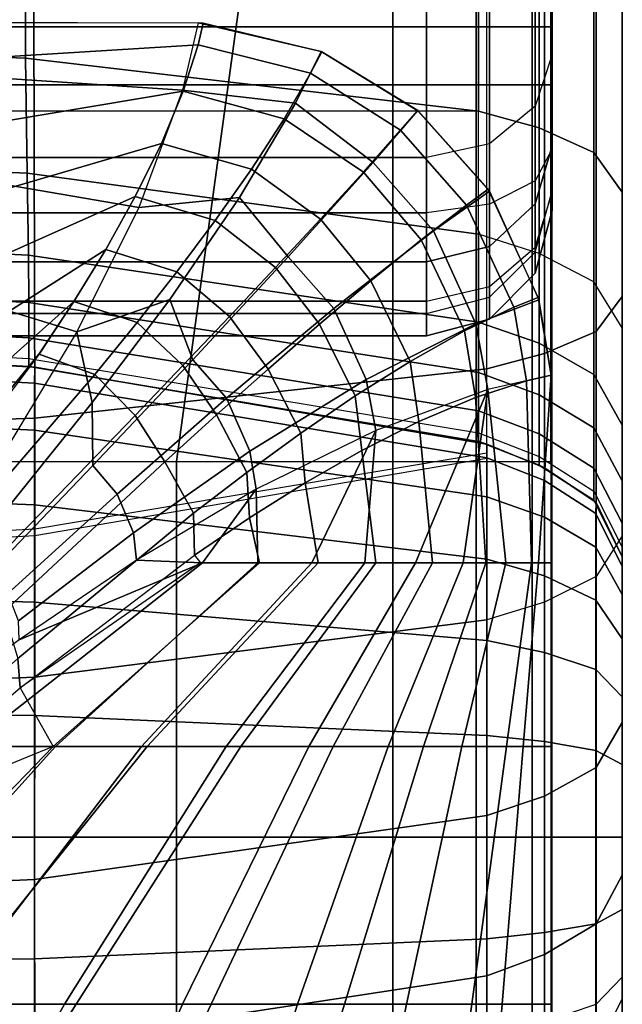
# Model space of a CAD drawing. Units: inches. Extents: x -82.3 to 0.2, y -46.6 to 0.
# Drawn here: x -1.1 to 0.1, y -11.1 to -9.1 of the extents above; entities that cross this region are included whole.
import ezdxf

# ---------------------------------------------------------------- set-up
doc = ezdxf.new("R2010")
doc.units = ezdxf.units.IN
doc.header["$MEASUREMENT"] = 0
for name, color, linetype in [('SEAT-BACK', 5, 'Continuous'), ('SEAT-BACKFABRIC', 5, 'Continuous'), ('SEAT-CUSHION', 5, 'Continuous'), ('SEAT-SEAT', 5, 'Continuous')]:
    doc.layers.add(name, color=color, linetype=linetype)

msp = doc.modelspace()

# ---------------------------------------------------------------- linework, layer by layer
at = {"layer": 'SEAT-BACK'}
for points in [[(-0.2497, -4.25, 13.75), (-0.2497, -9.25, 13.75), (-25.7497, -9.25, 13.75), (-25.7497, -4.25, 13.75)], [(-0.1247, -4.25, 13.7835), (-0.1247, -9.25, 13.7835), (-0.2497, -9.25, 13.75), (-0.2497, -4.25, 13.75)], [(-0.0332, -4.25, 13.875), (-0.0332, -9.25, 13.875), (-0.1247, -9.25, 13.7835), (-0.1247, -4.25, 13.7835)], [(0.0003, -4.25, 14), (0.0003, -9.25, 14), (-0.0332, -9.25, 13.875), (-0.0332, -4.25, 13.875)], [(0.0003, -9.5, 23.1154), (0.0003, -9.5, 14.25), (0.0003, -4.25, 14), (0.0003, -4.25, 27.25)], [(0.0003, -4.2662, 27.3915), (0.0003, -9.4609, 23.4831), (0.0003, -9.5, 23.1154), (0.0003, -4.25, 27.25)], [(0.0003, -4.25, 14), (0.0003, -9.3774, 14.0349), (0.0003, -9.25, 14), (0.0003, -4.25, 14)], [(0.0003, -4.25, 14), (0.0003, -9.4653, 14.1229), (0.0003, -9.3774, 14.0349), (0.0003, -4.25, 14)], [(0.0003, -4.25, 14), (0.0003, -9.5, 14.25), (0.0003, -9.4653, 14.1229), (0.0003, -4.25, 14)], [(0.0003, -9.4609, 23.4831), (0.0003, -4.2662, 27.3915), (0.0003, -4.319, 27.5354)], [(0.0003, -4.4281, 27.687), (0.0003, -9.4609, 23.4831), (0.0003, -4.319, 27.5354), (0.0003, -4.4281, 27.687)], [(0.0003, -4.5856, 27.8039), (0.0003, -9.4609, 23.4831), (0.0003, -4.4281, 27.687), (0.0003, -4.5856, 27.8039)], [(0.0003, -9.3711, 23.7747), (0.0003, -9.4609, 23.4831), (0.0003, -4.5856, 27.8039), (0.0003, -4.7872, 27.8688)], [(0.0003, -9.1893, 24.1108), (0.0003, -9.3711, 23.7747), (0.0003, -4.7872, 27.8688), (0.0003, -5.0107, 27.8601)], [(0.0003, -8.9273, 24.4102), (0.0003, -9.1893, 24.1108), (0.0003, -5.0107, 27.8601), (0.0003, -5.1582, 27.8071)], [(0.0003, -8.9273, 24.4102), (0.0003, -9.1893, 24.1108), (-0.0332, -9.2921, 24.1819), (-0.0332, -9.0114, 24.5026)], [(-0.0332, -9.0114, 24.5026), (-0.0332, -9.2921, 24.1819), (-0.1247, -9.3674, 24.2339), (-0.1247, -9.0729, 24.5703)], [(-0.1247, -9.0729, 24.5703), (-0.1247, -9.3674, 24.2339), (-0.2497, -9.3949, 24.253), (-0.2497, -9.0955, 24.5951)], [(-25.7497, -9.0955, 24.5951), (-25.7497, -9.3949, 24.253), (-0.2497, -9.3949, 24.253), (-0.2497, -9.0955, 24.5951)], [(0.0003, -9.3711, 23.7747), (0.0003, -9.1893, 24.1108), (-0.0332, -9.2921, 24.1819), (-0.0332, -9.4869, 23.8218)], [(-25.7497, -9.5048, 13.8198), (-25.7497, -9.25, 13.75), (-0.2497, -9.25, 13.75), (-0.2497, -9.5048, 13.8198)], [(-0.1247, -9.25, 13.7835), (-0.1247, -9.4877, 13.8486), (-0.2497, -9.5048, 13.8198), (-0.2497, -9.25, 13.75)], [(-0.0332, -9.25, 13.875), (-0.0332, -9.4411, 13.9274), (-0.1247, -9.4877, 13.8486), (-0.1247, -9.25, 13.7835)], [(0.0003, -9.25, 14), (0.0003, -9.3774, 14.0349), (-0.0332, -9.4411, 13.9274), (-0.0332, -9.25, 13.875)], [(-0.0332, -9.4869, 23.8218), (-0.0332, -9.2921, 24.1819), (-0.1247, -9.3674, 24.2339), (-0.1247, -9.5716, 23.8562)], [(-0.1247, -9.5716, 23.8562), (-0.1247, -9.3674, 24.2339), (-0.2497, -9.3949, 24.253), (-0.2497, -9.6026, 23.8688)], [(0.0003, -9.4609, 23.4831), (0.0003, -9.3711, 23.7747), (-0.0332, -9.4869, 23.8218), (-0.0332, -9.5831, 23.5094)], [(-0.0332, -9.4411, 13.9274), (-0.0332, -9.5729, 14.0594), (0.0003, -9.4653, 14.1229), (0.0003, -9.3774, 14.0349)], [(-25.7497, -9.3949, 24.253), (-25.7497, -9.6026, 23.8688), (-0.2497, -9.6026, 23.8688), (-0.2497, -9.3949, 24.253)], [(-0.1247, -9.4877, 13.8486), (-0.1247, -9.6517, 14.0128), (-0.0332, -9.5729, 14.0594), (-0.0332, -9.4411, 13.9274)], [(-0.0332, -9.625, 23.1154), (-0.0332, -9.5831, 23.5094), (0.0003, -9.4609, 23.4831), (0.0003, -9.5, 23.1154)], [(0.0003, -9.4653, 14.1229), (0.0003, -9.5, 14.25), (-0.0332, -9.625, 14.25), (-0.0332, -9.5729, 14.0594)], [(-0.2497, -9.5048, 13.8198), (-0.2497, -9.6806, 13.9958), (-0.1247, -9.6517, 14.0128), (-0.1247, -9.4877, 13.8486)], [(-0.0332, -9.5831, 23.5094), (-0.0332, -9.4869, 23.8218), (-0.1247, -9.5716, 23.8562), (-0.1247, -9.6726, 23.5286)], [(-25.7497, -9.6806, 13.9958), (-25.7497, -9.5048, 13.8198), (-0.2497, -9.5048, 13.8198), (-0.2497, -9.6806, 13.9958)], [(0.0003, -9.5, 14.25), (0.0003, -9.5, 23.1154), (-0.0332, -9.625, 23.1154), (-0.0332, -9.625, 14.25)], [(-0.1247, -9.6726, 23.5286), (-0.1247, -9.5716, 23.8562), (-0.2497, -9.6026, 23.8688), (-0.2497, -9.7053, 23.5357)], [(-0.0332, -9.5729, 14.0594), (-0.0332, -9.625, 14.25), (-0.1247, -9.7165, 14.25), (-0.1247, -9.6517, 14.0128)], [(-0.1247, -9.7165, 23.1154), (-0.1247, -9.6726, 23.5286), (-0.0332, -9.5831, 23.5094), (-0.0332, -9.625, 23.1154)], [(-25.7497, -9.6026, 23.8688), (-25.7497, -9.7053, 23.5357), (-0.2497, -9.7053, 23.5357), (-0.2497, -9.6026, 23.8688)], [(-0.0332, -9.625, 14.25), (-0.0332, -9.625, 23.1154), (-0.1247, -9.7165, 23.1154), (-0.1247, -9.7165, 14.25)], [(-0.1247, -9.6517, 14.0128), (-0.1247, -9.7165, 14.25), (-0.2497, -9.75, 14.25), (-0.2497, -9.6806, 13.9958)], [(-25.7497, -9.75, 14.25), (-25.7497, -9.6806, 13.9958), (-0.2497, -9.6806, 13.9958), (-0.2497, -9.75, 14.25)], [(-0.2497, -9.75, 23.1154), (-0.2497, -9.7053, 23.5357), (-0.1247, -9.6726, 23.5286), (-0.1247, -9.7165, 23.1154)], [(-25.7497, -9.7053, 23.5357), (-25.7497, -9.75, 23.1154), (-0.2497, -9.75, 23.1154), (-0.2497, -9.7053, 23.5357)], [(-0.1247, -9.7165, 14.25), (-0.1247, -9.7165, 23.1154), (-0.2497, -9.75, 23.1154), (-0.2497, -9.75, 14.25)], [(-25.7497, -9.75, 23.1154), (-25.7497, -9.75, 14.25), (-0.2497, -9.75, 14.25), (-0.2497, -9.75, 23.1154)]]:
    msp.add_3dface(points, dxfattribs=at)
at = {"layer": 'SEAT-BACKFABRIC'}
for points in [[(-1.0489, -9.197, 24.5821), (-1.0459, -5.8632, 27.8716), (-1.9523, -5.829, 27.8369), (-1.9538, -9.163, 24.5476)], [(-0.1463, -9.3022, 24.6887), (-0.1463, -5.9682, 27.978), (-1.0459, -5.8632, 27.8716), (-1.0489, -9.197, 24.5821)], [(-0.1463, -5.9682, 27.978), (-0.1463, -9.3022, 24.6887), (-25.6968, -9.3022, 24.6887), (-25.6968, -5.9682, 27.978)], [(-0.1463, -9.3022, 24.6887), (-0.1463, -5.9682, 27.978), (-0.0255, -6.0015, 28.0118), (-0.0255, -9.3355, 24.7225)], [(-0.0255, -9.3355, 24.7225), (-0.0255, -6.0015, 28.0118), (0.0834, -6.0506, 28.0614), (0.0834, -9.3846, 24.7722)], [(0.0834, -9.3846, 24.7722), (0.0834, -6.0506, 28.0614), (0.1401, -6.1296, 28.1416), (0.1401, -9.4636, 24.8524)], [(0.1401, -9.6716, 25.9114), (0.1401, -9.4636, 24.8524), (0.1401, -6.1296, 28.1416), (0.1401, -6.4112, 28.6384)], [(0.0878, -9.7412, 25.9947), (0.0878, -6.4809, 28.7217), (0.1401, -6.4112, 28.6384), (0.1401, -9.6716, 25.9114)], [(-0.0149, -9.7853, 26.0474), (-0.0149, -6.5249, 28.7743), (0.0878, -6.4809, 28.7217), (0.0878, -9.7412, 25.9947)], [(-0.1294, -9.8154, 26.0834), (-0.1294, -6.5551, 28.8104), (-0.0149, -6.5249, 28.7743), (-0.0149, -9.7853, 26.0474)], [(-0.1294, -9.8154, 26.0834), (-0.1294, -6.5551, 28.8104), (-1.0378, -6.6542, 28.9288), (-1.0302, -9.9141, 26.2014)], [(-1.0302, -9.9141, 26.2014), (-1.0378, -6.6542, 28.9288), (-1.9483, -6.6858, 28.9666), (-1.9445, -9.9461, 26.2396)], [(-1.0452, -9.4256, 24.3149), (-1.0489, -9.197, 24.5821), (-1.9538, -9.163, 24.5476), (-1.952, -9.386, 24.2866)], [(-0.1463, -9.5471, 24.4019), (-0.1463, -9.3022, 24.6887), (-1.0489, -9.197, 24.5821), (-1.0452, -9.4256, 24.3149)], [(-0.1463, -9.5471, 24.4019), (-0.1463, -9.3022, 24.6887), (-0.0255, -9.3355, 24.7225), (-0.0255, -9.5857, 24.4295)], [(-0.0255, -9.5857, 24.4295), (-0.0255, -9.3355, 24.7225), (0.0834, -9.3846, 24.7722), (0.0834, -9.6424, 24.4702)], [(-1.0428, -9.5892, 24.0453), (-1.0452, -9.4256, 24.3149), (-1.952, -9.386, 24.2866), (-1.9508, -9.5456, 24.0232)], [(0.0834, -9.6424, 24.4702), (0.0834, -9.3846, 24.7722), (0.1401, -9.4636, 24.8524), (0.1401, -9.734, 24.5357)], [(-0.1463, -9.7224, 24.1126), (-0.1463, -9.5471, 24.4019), (-1.0452, -9.4256, 24.3149), (-1.0428, -9.5892, 24.0453)], [(0.1401, -10.1478, 25.4503), (0.1401, -9.4636, 24.8524), (0.1401, -9.6716, 25.9114), (0.1401, -10.1478, 25.4503)], [(0.1401, -10.5197, 24.9735), (0.1401, -9.734, 24.5357), (0.1401, -9.4636, 24.8524), (0.1401, -10.1478, 25.4503)], [(-1.042, -9.6831, 23.83), (-1.0428, -9.5892, 24.0453), (-1.9508, -9.5456, 24.0232), (-1.9504, -9.6372, 23.813)], [(-0.0255, -9.7647, 24.134), (-0.0255, -9.5857, 24.4295), (-0.1463, -9.5471, 24.4019), (-0.1463, -9.7224, 24.1126)], [(0.0834, -9.827, 24.1655), (0.0834, -9.6424, 24.4702), (-0.0255, -9.5857, 24.4295), (-0.0255, -9.7647, 24.134)], [(-0.1463, -9.823, 23.8817), (-0.1463, -9.7224, 24.1126), (-1.0428, -9.5892, 24.0453), (-1.042, -9.6831, 23.83)], [(-1.042, -9.7541, 23.5962), (-1.042, -9.6831, 23.83), (-1.9504, -9.6372, 23.813), (-1.9504, -9.7065, 23.5848)], [(0.1401, -9.9275, 24.2163), (0.1401, -9.734, 24.5357), (0.0834, -9.6424, 24.4702), (0.0834, -9.827, 24.1655)], [(-0.1463, -9.8991, 23.631), (-0.1463, -9.823, 23.8817), (-1.042, -9.6831, 23.83), (-1.042, -9.7541, 23.5962)], [(0.0878, -10.2288, 25.5226), (0.0878, -9.7412, 25.9947), (0.1401, -9.6716, 25.9114), (0.1401, -10.1478, 25.4503)], [(-1.042, -9.7949, 23.3722), (-1.042, -9.7541, 23.5962), (-1.9504, -9.7065, 23.5848), (-1.9504, -9.7463, 23.3661)], [(-0.0255, -9.8675, 23.8981), (-0.0255, -9.7647, 24.134), (-0.1463, -9.7224, 24.1126), (-0.1463, -9.823, 23.8817)], [(-0.0149, -10.28, 25.5683), (-0.0149, -9.7853, 26.0474), (0.0878, -9.7412, 25.9947), (0.0878, -10.2288, 25.5226)], [(0.1401, -10.5197, 24.9735), (0.1401, -10.8236, 24.455), (0.1401, -9.9275, 24.2163), (0.1401, -9.734, 24.5357)], [(-1.9504, -9.762, 23.1153), (-1.9504, -9.7463, 23.3661), (-1.042, -9.7949, 23.3722), (-1.042, -9.811, 23.1153)], [(-1.042, -9.811, 23.1153), (-1.0302, -9.812, 22.4138), (-1.9445, -9.7622, 22.4138), (-1.9504, -9.762, 23.1153)], [(-1.0306, -9.8439, 16.5077), (-1.948, -9.7957, 16.4948), (-1.9445, -9.7622, 16.7501), (-1.0302, -9.812, 16.7501)], [(-1.0302, -9.812, 16.7501), (-1.0302, -9.812, 22.4138), (-1.9445, -9.7622, 22.4138), (-1.9445, -9.7622, 16.7501)], [(-0.1463, -9.9429, 23.3908), (-0.1463, -9.8991, 23.631), (-1.042, -9.7541, 23.5962), (-1.042, -9.7949, 23.3722)], [(0.0834, -9.933, 23.9224), (0.0834, -9.827, 24.1655), (-0.0255, -9.7647, 24.134), (-0.0255, -9.8675, 23.8981)], [(-1.0306, -9.9374, 16.282), (-1.948, -9.8942, 16.257), (-1.948, -9.7957, 16.4948), (-1.0306, -9.8439, 16.5077)], [(-1.042, -9.811, 23.1153), (-1.042, -9.7949, 23.3722), (-0.1463, -9.9429, 23.3908), (-0.1463, -9.9601, 23.1154)], [(-0.1294, -10.3151, 25.5996), (-0.1294, -9.8154, 26.0834), (-0.0149, -9.7853, 26.0474), (-0.0149, -10.28, 25.5683)], [(-0.1463, -9.9601, 23.1153), (-0.1294, -9.9658, 22.4136), (-1.0302, -9.812, 22.4138), (-1.042, -9.811, 23.1153)], [(-0.1295, -9.9925, 16.5476), (-1.0306, -9.8439, 16.5077), (-1.0302, -9.812, 16.7501), (-0.1295, -9.9658, 16.75)], [(-0.1294, -10.3151, 25.5996), (-0.1294, -9.8154, 26.0834), (-1.0302, -9.9141, 26.2014), (-1.0303, -10.4298, 25.702)], [(-0.1295, -9.9658, 16.75), (-0.1294, -9.9658, 22.4136), (-1.0302, -9.812, 22.4138), (-1.0302, -9.812, 16.7501)], [(-0.0255, -9.9453, 23.6421), (-0.0255, -9.8675, 23.8981), (-0.1463, -9.823, 23.8817), (-0.1463, -9.8991, 23.631)], [(-0.1295, -10.0706, 16.3589), (-1.0306, -9.9374, 16.282), (-1.0306, -9.8439, 16.5077), (-0.1295, -9.9925, 16.5476)], [(0.1401, -10.0386, 23.9614), (0.1401, -9.9275, 24.2163), (0.0834, -9.827, 24.1655), (0.0834, -9.933, 23.9224)], [(0.0834, -10.0132, 23.6584), (0.0834, -9.933, 23.9224), (-0.0255, -9.8675, 23.8981), (-0.0255, -9.9453, 23.6421)], [(-1.0306, -10.0861, 16.0881), (-1.948, -10.0509, 16.0528), (-1.948, -9.8942, 16.257), (-1.0306, -9.9374, 16.282)], [(-0.0255, -9.99, 23.3967), (-0.0255, -9.9453, 23.6421), (-0.1463, -9.8991, 23.631), (-0.1463, -9.9429, 23.3908)], [(-1.0303, -10.4298, 25.702), (-1.0302, -9.9141, 26.2014), (-1.9445, -9.9461, 26.2396), (-1.9445, -10.467, 25.7352)], [(-0.1295, -10.1949, 16.1969), (-1.0306, -10.0861, 16.0881), (-1.0306, -9.9374, 16.282), (-0.1295, -10.0706, 16.3589)], [(0.1401, -10.1227, 23.6846), (0.1401, -10.0386, 23.9614), (0.0834, -9.933, 23.9224), (0.0834, -10.0132, 23.6584)], [(0.1401, -10.8236, 24.455), (0.1401, -10.0386, 23.9614), (0.1401, -9.9275, 24.2163), (0.1401, -10.8236, 24.455)], [(-0.1463, -9.9601, 23.1153), (-0.1463, -9.9429, 23.3908), (-0.0255, -9.99, 23.3967), (-0.0256, -10.0076, 23.1153)], [(-0.0256, -10.0076, 23.1153), (-0.0148, -10.0128, 22.4138), (-0.1294, -9.9658, 22.4136), (-0.1463, -9.9601, 23.1153)], [(0.0834, -10.0592, 23.4054), (0.0834, -10.0132, 23.6584), (-0.0255, -9.9453, 23.6421), (-0.0255, -9.99, 23.3967)], [(-0.1295, -9.9658, 16.75), (-0.1294, -9.9658, 22.4138), (-0.0148, -10.0128, 22.4138), (-0.0148, -10.0128, 16.7501)], [(-0.0151, -10.0377, 16.5597), (-0.1295, -9.9925, 16.5476), (-0.1295, -9.9658, 16.75), (-0.0148, -10.0128, 16.7501)], [(-0.1294, -9.9934, 22.4136), (-0.1294, -9.9837, 23.2736), (-1.0302, -10.1349, 23.3015), (-1.0302, -10.1472, 22.4138)], [(-0.0151, -10.1112, 16.3823), (-0.1295, -10.0706, 16.3589), (-0.1295, -9.9925, 16.5476), (-0.0151, -10.0377, 16.5597)], [(-0.0256, -10.0076, 23.1153), (-0.0255, -9.99, 23.3967), (0.0834, -10.0592, 23.4054), (0.0834, -10.0774, 23.1153)], [(0.0834, -10.0774, 23.1153), (0.0878, -10.0815, 22.4138), (-0.0148, -10.0128, 22.4138), (-0.0256, -10.0076, 23.1153)], [(0.0873, -10.1038, 16.5774), (-0.0151, -10.0377, 16.5597), (-0.0148, -10.0128, 16.7501), (0.0878, -10.0815, 16.7501)], [(-0.0148, -10.0128, 16.7501), (-0.0148, -10.0128, 22.4138), (0.0878, -10.0815, 22.4138), (0.0878, -10.0815, 16.7501)], [(0.1401, -10.171, 23.4195), (0.1401, -10.1227, 23.6846), (0.0834, -10.0132, 23.6584), (0.0834, -10.0592, 23.4054)], [(0.0873, -10.1704, 16.4165), (-0.0151, -10.1112, 16.3823), (-0.0151, -10.0377, 16.5597), (0.0873, -10.1038, 16.5774)], [(0.1401, -10.8236, 24.455), (0.1401, -11.0705, 23.86), (0.1401, -10.1227, 23.6846), (0.1401, -10.0386, 23.9614)], [(-1.0306, -10.28, 15.9394), (-1.948, -10.255, 15.8962), (-1.948, -10.0509, 16.0528), (-1.0306, -10.0861, 16.0881)], [(0.0834, -10.0774, 23.1153), (0.0834, -10.0592, 23.4054), (0.1401, -10.171, 23.4195), (0.1401, -10.19, 23.1153)], [(-0.0151, -10.2281, 16.2301), (-0.1295, -10.1949, 16.1969), (-0.1295, -10.0706, 16.3589), (-0.0151, -10.1112, 16.3823)], [(0.1401, -10.19, 23.1153), (0.1401, -10.19, 22.4138), (0.0878, -10.0815, 22.4138), (0.0834, -10.0774, 23.1153)], [(-0.1295, -10.3569, 16.0726), (-1.0306, -10.28, 15.9394), (-1.0306, -10.0861, 16.0881), (-0.1295, -10.1949, 16.1969)], [(0.1402, -10.2089, 16.6055), (0.0873, -10.1038, 16.5774), (0.0878, -10.0815, 16.7501), (0.1401, -10.19, 16.7501)], [(0.0878, -10.0815, 16.7501), (0.0878, -10.0815, 22.4138), (0.1401, -10.19, 22.4138), (0.1401, -10.19, 16.7501)], [(0.0873, -10.2764, 16.2784), (-0.0151, -10.2281, 16.2301), (-0.0151, -10.1112, 16.3823), (0.0873, -10.1704, 16.4165)], [(0.1402, -10.2647, 16.4709), (0.0873, -10.1704, 16.4165), (0.0873, -10.1038, 16.5774), (0.1402, -10.2089, 16.6055)], [(-1.0302, -10.1472, 22.4138), (-1.0302, -10.1349, 23.3015), (-1.9445, -10.1839, 23.3106), (-1.9445, -10.197, 22.4138)], [(0.1401, -11.0705, 23.86), (0.1401, -10.171, 23.4195), (0.1401, -10.1227, 23.6846), (0.1401, -11.0705, 23.86)], [(0.1401, -10.5197, 24.9735), (0.1401, -10.1478, 25.4503), (0.0878, -10.2288, 25.5226), (0.0878, -10.6096, 25.0344)], [(0.1402, -10.3534, 16.3553), (0.0873, -10.2764, 16.2784), (0.0873, -10.1704, 16.4165), (0.1402, -10.2647, 16.4709)], [(0.1401, -11.0705, 23.86), (0.1401, -11.2301, 23.2424), (0.1401, -10.19, 23.1153), (0.1401, -10.171, 23.4195)], [(-0.0151, -10.3804, 16.1132), (-0.1295, -10.3569, 16.0726), (-0.1295, -10.1949, 16.1969), (-0.0151, -10.2281, 16.2301)], [(0.1401, -11.2301, 23.2424), (0.1401, -11.306, 22.4138), (0.1401, -10.19, 22.4138), (0.1401, -10.19, 23.1153)], [(0.1401, -11.306, 22.4138), (0.1401, -11.306, 16.7501), (0.1401, -10.19, 16.7501), (0.1401, -10.19, 22.4138)], [(0.1402, -10.2089, 16.6055), (0.1402, -10.2089, 16.6055), (0.1401, -10.19, 16.7501), (0.1401, -10.748, 16.7501)], [(0.1402, -10.2647, 16.4709), (0.1402, -10.2647, 16.4709), (0.1402, -10.2089, 16.6055), (0.1401, -10.748, 16.7501)], [(0.0873, -10.4145, 16.1724), (-0.0151, -10.3804, 16.1132), (-0.0151, -10.2281, 16.2301), (0.0873, -10.2764, 16.2784)], [(0.0878, -10.6096, 25.0344), (0.0878, -10.2288, 25.5226), (-0.0149, -10.28, 25.5683), (-0.0149, -10.6664, 25.073)], [(-1.0306, -10.5058, 15.8459), (-1.948, -10.4928, 15.7977), (-1.948, -10.255, 15.8962), (-1.0306, -10.28, 15.9394)], [(0.1402, -10.3534, 16.3553), (0.1402, -10.3534, 16.3553), (0.1402, -10.2647, 16.4709), (0.1401, -10.748, 16.7501)], [(-0.1295, -10.5456, 15.9944), (-1.0306, -10.5058, 15.8459), (-1.0306, -10.28, 15.9394), (-0.1295, -10.3569, 16.0726)], [(-0.0149, -10.6664, 25.073), (-0.0149, -10.28, 25.5683), (-0.1294, -10.3151, 25.5996), (-0.1294, -10.7053, 25.0993)], [(0.1402, -10.4689, 16.2666), (0.0873, -10.4145, 16.1724), (0.0873, -10.2764, 16.2784), (0.1402, -10.3534, 16.3553)], [(-0.1294, -10.7053, 25.0993), (-0.1294, -10.3151, 25.5996), (-1.0303, -10.4298, 25.702), (-1.0309, -10.8326, 25.1857)], [(0.1402, -10.4689, 16.2666), (0.1402, -10.4689, 16.2666), (0.1402, -10.3534, 16.3553), (0.1401, -10.748, 16.7501)], [(-0.0151, -10.5577, 16.0397), (-0.1295, -10.5456, 15.9944), (-0.1295, -10.3569, 16.0726), (-0.0151, -10.3804, 16.1132)], [(0.0873, -10.5754, 16.1058), (-0.0151, -10.5577, 16.0397), (-0.0151, -10.3804, 16.1132), (0.0873, -10.4145, 16.1724)], [(-1.0309, -10.8326, 25.1857), (-1.0303, -10.4298, 25.702), (-1.9445, -10.467, 25.7352), (-1.9448, -10.8738, 25.2136)], [(0.1402, -10.6036, 16.2109), (0.0873, -10.5754, 16.1058), (0.0873, -10.4145, 16.1724), (0.1402, -10.4689, 16.2666)], [(0.1402, -10.6036, 16.2109), (0.1402, -10.6036, 16.2109), (0.1402, -10.4689, 16.2666), (0.1401, -10.748, 16.7501)], [(-1.0306, -10.748, 15.814), (-1.948, -10.748, 15.7641), (-1.948, -10.4928, 15.7977), (-1.0306, -10.5058, 15.8459)], [(-0.1295, -10.748, 15.9678), (-1.0306, -10.748, 15.814), (-1.0306, -10.5058, 15.8459), (-0.1295, -10.5456, 15.9944)], [(0.1401, -10.8236, 24.455), (0.1401, -10.5197, 24.9735), (0.0878, -10.6096, 25.0344), (0.0878, -10.9207, 24.5036)], [(-0.0151, -10.748, 16.0147), (-0.1295, -10.748, 15.9678), (-0.1295, -10.5456, 15.9944), (-0.0151, -10.5577, 16.0397)], [(0.0873, -10.748, 16.083), (-0.0151, -10.748, 16.0147), (-0.0151, -10.5577, 16.0397), (0.0873, -10.5754, 16.1058)], [(0.1402, -10.748, 16.1919), (0.0873, -10.748, 16.083), (0.0873, -10.5754, 16.1058), (0.1402, -10.6036, 16.2109)], [(0.1402, -10.748, 16.1919), (0.1402, -10.748, 16.1919), (0.1402, -10.6036, 16.2109), (0.1401, -10.748, 16.7501)], [(0.0878, -10.9207, 24.5036), (0.0878, -10.6096, 25.0344), (-0.0149, -10.6664, 25.073), (-0.0149, -10.982, 24.5343)], [(-0.0149, -10.982, 24.5343), (-0.0149, -10.6664, 25.073), (-0.1294, -10.7053, 25.0993), (-0.1294, -11.0241, 24.5553)], [(-0.1294, -11.0241, 24.5553), (-0.1294, -10.7053, 25.0993), (-1.0309, -10.8326, 25.1857), (-1.0302, -11.1616, 24.6242)], [(-1.0306, -10.9903, 15.8459), (-1.948, -11.0032, 15.7977), (-1.948, -10.748, 15.7641), (-1.0306, -10.748, 15.814)], [(-0.1295, -10.9505, 15.9944), (-1.0306, -10.9903, 15.8459), (-1.0306, -10.748, 15.814), (-0.1295, -10.748, 15.9678)], [(-0.0151, -10.9383, 16.0397), (-0.1295, -10.9505, 15.9944), (-0.1295, -10.748, 15.9678), (-0.0151, -10.748, 16.0147)], [(0.0873, -10.9206, 16.1058), (-0.0151, -10.9383, 16.0397), (-0.0151, -10.748, 16.0147), (0.0873, -10.748, 16.083)], [(0.1402, -10.8925, 16.2109), (0.0873, -10.9206, 16.1058), (0.0873, -10.748, 16.083), (0.1402, -10.748, 16.1919)], [(0.1402, -10.8925, 16.2109), (0.1402, -10.8925, 16.2109), (0.1402, -10.748, 16.1919), (0.1401, -10.748, 16.7501)], [(0.1402, -11.0271, 16.2666), (0.1402, -11.0271, 16.2666), (0.1402, -10.8925, 16.2109), (0.1401, -10.748, 16.7501)], [(0.1402, -11.1427, 16.3553), (0.1402, -11.1427, 16.3553), (0.1402, -11.0271, 16.2666), (0.1401, -10.748, 16.7501)], [(0.1402, -11.2314, 16.4709), (0.1402, -11.2314, 16.4709), (0.1402, -11.1427, 16.3553), (0.1401, -10.748, 16.7501)], [(0.1402, -11.2871, 16.6055), (0.1402, -11.2871, 16.6055), (0.1402, -11.2314, 16.4709), (0.1401, -10.748, 16.7501)], [(0.1401, -11.306, 16.7501), (0.1401, -11.306, 16.7501), (0.1402, -11.2871, 16.6055), (0.1401, -10.748, 16.7501)], [(0.1401, -11.0705, 23.86), (0.1401, -10.8236, 24.455), (0.0878, -10.9207, 24.5036), (0.0878, -11.1735, 23.8945)], [(-1.0302, -11.1616, 24.6242), (-1.0309, -10.8326, 25.1857), (-1.9448, -10.8738, 25.2136), (-1.9445, -11.2061, 24.6465)], [(0.1402, -11.0271, 16.2666), (0.0873, -11.0815, 16.1724), (0.0873, -10.9206, 16.1058), (0.1402, -10.8925, 16.2109)], [(0.0873, -11.0815, 16.1724), (-0.0151, -11.1157, 16.1132), (-0.0151, -10.9383, 16.0397), (0.0873, -10.9206, 16.1058)], [(0.0878, -11.1735, 23.8945), (0.0878, -10.9207, 24.5036), (-0.0149, -10.982, 24.5343), (-0.0149, -11.2386, 23.9162)], [(-0.0151, -11.1157, 16.1132), (-0.1295, -11.1391, 16.0726), (-0.1295, -10.9505, 15.9944), (-0.0151, -10.9383, 16.0397)], [(-0.1295, -11.1391, 16.0726), (-1.0306, -11.216, 15.9394), (-1.0306, -10.9903, 15.8459), (-0.1295, -10.9505, 15.9944)], [(-1.0306, -11.216, 15.9394), (-1.948, -11.241, 15.8962), (-1.948, -11.0032, 15.7977), (-1.0306, -10.9903, 15.8459)], [(-0.0149, -11.2386, 23.9162), (-0.0149, -10.982, 24.5343), (-0.1294, -11.0241, 24.5553), (-0.1294, -11.2832, 23.9312)], [(-0.1294, -11.2832, 23.9312), (-0.1294, -11.0241, 24.5553), (-1.0302, -11.1616, 24.6242), (-1.0302, -11.429, 23.9799)], [(0.1402, -11.1427, 16.3553), (0.0873, -11.2196, 16.2784), (0.0873, -11.0815, 16.1724), (0.1402, -11.0271, 16.2666)], [(0.1401, -11.2301, 23.2424), (0.1401, -11.0705, 23.86), (0.0878, -11.1735, 23.8945), (0.0878, -11.3368, 23.2621)]]:
    msp.add_3dface(points, dxfattribs=at)
at = {"layer": 'SEAT-CUSHION'}
msp.add_line((-0.0001, -10.2016, 15.1407), (-0.0001, -10.2016, 15.2032), dxfattribs=at)
for points in [[(-1.4469, -9.216, 14.9817), (-0.7047, -9.1705, 15.0274), (-0.6945, -9.1271, 15.1407), (-1.4469, -9.1249, 15.1407)], [(-0.705, -9.1264, 15.2032), (-0.6945, -9.1271, 15.1407), (-1.4469, -9.1249, 15.1407), (-1.4463, -9.1251, 15.2032)], [(-0.736, -9.2605, 15.4686), (-1.4463, -9.2134, 15.4176), (-1.4463, -9.1251, 15.2032), (-0.705, -9.1264, 15.2032)], [(-0.736, -9.2605, 15.4686), (-0.5109, -9.2864, 15.4459), (-0.46, -9.1834, 15.2032), (-0.705, -9.1264, 15.2032)], [(-0.46, -9.1834, 15.2032), (-0.4587, -9.1839, 15.1407), (-0.6945, -9.1271, 15.1407), (-0.705, -9.1264, 15.2032)], [(-0.7047, -9.1705, 15.0274), (-0.4809, -9.227, 15.0224), (-0.4587, -9.1839, 15.1407), (-0.6945, -9.1271, 15.1407)], [(-1.4469, -9.382, 14.8908), (-0.7347, -9.2627, 14.9504), (-0.7047, -9.1705, 15.0274), (-1.4469, -9.216, 14.9817)], [(-0.7347, -9.2627, 14.9504), (-0.5334, -9.3175, 14.945), (-0.4809, -9.227, 15.0224), (-0.7047, -9.1705, 15.0274)], [(-0.5109, -9.2864, 15.4459), (-0.3562, -9.4048, 15.4689), (-0.2669, -9.3014, 15.2032), (-0.46, -9.1834, 15.2032)], [(-0.4809, -9.227, 15.0224), (-0.3014, -9.3404, 15.0176), (-0.2673, -9.3011, 15.1407), (-0.4587, -9.1839, 15.1407)], [(-0.2669, -9.3014, 15.2032), (-0.2673, -9.3011, 15.1407), (-0.4587, -9.1839, 15.1407), (-0.46, -9.1834, 15.2032)], [(-0.8227, -9.4939, 15.6468), (-1.4463, -9.3876, 15.5766), (-1.4463, -9.2134, 15.4176), (-0.736, -9.2605, 15.4686)], [(-0.5334, -9.3175, 14.945), (-0.3757, -9.4237, 14.9392), (-0.3014, -9.3404, 15.0176), (-0.4809, -9.227, 15.0224)], [(-1.4469, -9.5624, 14.8318), (-0.7779, -9.3666, 14.8978), (-0.7347, -9.2627, 14.9504), (-1.4469, -9.382, 14.8908)], [(-0.8227, -9.4939, 15.6468), (-0.6226, -9.4743, 15.6117), (-0.5109, -9.2864, 15.4459), (-0.736, -9.2605, 15.4686)], [(-0.7779, -9.3666, 14.8978), (-0.5988, -9.4181, 14.893), (-0.5334, -9.3175, 14.945), (-0.7347, -9.2627, 14.9504)], [(-0.6226, -9.4743, 15.6117), (-0.5252, -9.5925, 15.6425), (-0.3562, -9.4048, 15.4689), (-0.5109, -9.2864, 15.4459)], [(-0.2358, -9.5405, 15.4684), (-0.3562, -9.4048, 15.4689), (-0.2669, -9.3014, 15.2032), (-0.1243, -9.4617, 15.2032)], [(-0.3014, -9.3404, 15.0176), (-0.1703, -9.4894, 15.016), (-0.1268, -9.4579, 15.1407), (-0.2673, -9.3011, 15.1407)], [(-0.1243, -9.4617, 15.2032), (-0.1268, -9.4579, 15.1407), (-0.2673, -9.3011, 15.1407), (-0.2669, -9.3014, 15.2032)], [(-0.5988, -9.4181, 14.893), (-0.4611, -9.5173, 14.8873), (-0.3757, -9.4237, 14.9392), (-0.5334, -9.3175, 14.945)], [(-0.3757, -9.4237, 14.9392), (-0.2607, -9.5589, 14.9372), (-0.1703, -9.4894, 15.016), (-0.3014, -9.3404, 15.0176)], [(-1.4469, -9.7474, 14.7889), (-0.8301, -9.4725, 14.8587), (-0.7779, -9.3666, 14.8978), (-1.4469, -9.5624, 14.8318)], [(-0.8301, -9.4725, 14.8587), (-0.6708, -9.5203, 14.8545), (-0.5988, -9.4181, 14.893), (-0.7779, -9.3666, 14.8978)], [(-0.9465, -9.7418, 15.7789), (-1.4463, -9.5882, 15.7016), (-1.4463, -9.3876, 15.5766), (-0.8227, -9.4939, 15.6468)], [(-0.4344, -9.6952, 15.6421), (-0.5252, -9.5925, 15.6425), (-0.3562, -9.4048, 15.4689), (-0.2358, -9.5405, 15.4684)], [(-0.6708, -9.5203, 14.8545), (-0.5507, -9.6138, 14.8491), (-0.4611, -9.5173, 14.8873), (-0.5988, -9.4181, 14.893)], [(-0.4611, -9.5173, 14.8873), (-0.3608, -9.6404, 14.8851), (-0.2607, -9.5589, 14.9372), (-0.3757, -9.4237, 14.9392)], [(-0.1515, -9.726, 15.4642), (-0.2358, -9.5405, 15.4684), (-0.1243, -9.4617, 15.2032), (-0.0264, -9.6782, 15.2032)], [(-0.1703, -9.4894, 15.016), (-0.0756, -9.6927, 15.0194), (-0.0277, -9.6736, 15.1407), (-0.1268, -9.4579, 15.1407)], [(-0.0264, -9.6782, 15.2032), (-0.0277, -9.6736, 15.1407), (-0.1268, -9.4579, 15.1407), (-0.1243, -9.4617, 15.2032)], [(-1.4469, -9.9345, 14.7562), (-0.8888, -9.5777, 14.8279), (-0.8301, -9.4725, 14.8587), (-1.4469, -9.7474, 14.7889)], [(-0.9465, -9.7418, 15.7789), (-0.7615, -9.6774, 15.7348), (-0.6226, -9.4743, 15.6117), (-0.8227, -9.4939, 15.6468)], [(-0.8888, -9.5777, 14.8279), (-0.747, -9.6222, 14.8244), (-0.6708, -9.5203, 14.8545), (-0.8301, -9.4725, 14.8587)], [(-0.7615, -9.6774, 15.7348), (-0.7155, -9.7975, 15.7694), (-0.5252, -9.5925, 15.6425), (-0.6226, -9.4743, 15.6117)], [(-0.2607, -9.5589, 14.9372), (-0.174, -9.7398, 14.9409), (-0.0756, -9.6927, 15.0194), (-0.1703, -9.4894, 15.016)], [(-0.747, -9.6222, 14.8244), (-0.6423, -9.7112, 14.8191), (-0.5507, -9.6138, 14.8491), (-0.6708, -9.5203, 14.8545)], [(-0.5507, -9.6138, 14.8491), (-0.4629, -9.7268, 14.8468), (-0.3608, -9.6404, 14.8851), (-0.4611, -9.5173, 14.8873)], [(-0.3699, -9.8366, 15.6385), (-0.4344, -9.6952, 15.6421), (-0.2358, -9.5405, 15.4684), (-0.1515, -9.726, 15.4642)], [(-0.3608, -9.6404, 14.8851), (-0.2822, -9.8007, 14.8883), (-0.174, -9.7398, 14.9409), (-0.2607, -9.5589, 14.9372)], [(-1.4469, -10.1226, 14.7303), (-0.9526, -9.6816, 14.8029), (-0.8888, -9.5777, 14.8279), (-1.4469, -9.9345, 14.7562)], [(-1.0955, -9.9886, 15.8846), (-1.4463, -9.8004, 15.806), (-1.4463, -9.5882, 15.7016), (-0.9465, -9.7418, 15.7789)], [(-0.9526, -9.6816, 14.8029), (-0.8263, -9.7234, 14.7998), (-0.747, -9.6222, 14.8244), (-0.8888, -9.5777, 14.8279)], [(-0.6484, -9.8742, 15.7692), (-0.7155, -9.7975, 15.7694), (-0.5252, -9.5925, 15.6425), (-0.4344, -9.6952, 15.6421)], [(-0.8263, -9.7234, 14.7998), (-0.7352, -9.809, 14.7947), (-0.6423, -9.7112, 14.8191), (-0.747, -9.6222, 14.8244)], [(-0.6423, -9.7112, 14.8191), (-0.5655, -9.8161, 14.8168), (-0.4629, -9.7268, 14.8468), (-0.5507, -9.6138, 14.8491)], [(-0.4629, -9.7268, 14.8468), (-0.3917, -9.8696, 14.8495), (-0.2822, -9.8007, 14.8883), (-0.3608, -9.6404, 14.8851)], [(-1.4469, -10.3114, 14.7096), (-1.0203, -9.7838, 14.782), (-0.9526, -9.6816, 14.8029), (-1.4469, -10.1226, 14.7303)], [(-1.0218, -9.786, 14.7816), (-0.9103, -9.8268, 14.7785), (-0.8263, -9.7234, 14.7998), (-0.9526, -9.6816, 14.8029)], [(-0.9465, -9.7418, 15.7789), (-0.9157, -9.8826, 15.8339), (-0.7615, -9.6774, 15.7348), (-0.9465, -9.7418, 15.7789)], [(-0.9157, -9.8826, 15.8339), (-0.9148, -10.0081, 15.8712), (-0.7155, -9.7975, 15.7694), (-0.7615, -9.6774, 15.7348)], [(-0.128, -9.857, 15.4607), (-0.1515, -9.726, 15.4642), (-0.0264, -9.6782, 15.2032), (-0.0016, -9.8281, 15.2032)], [(-0.0756, -9.6927, 15.0194), (-0.0509, -9.8395, 15.0205), (-0.0016, -9.8281, 15.1407), (-0.0277, -9.6736, 15.1407)], [(-0.0016, -9.8281, 15.2032), (-0.0016, -9.8281, 15.1407), (-0.0277, -9.6736, 15.1407), (-0.0264, -9.6782, 15.2032)], [(-0.6018, -9.9794, 15.7671), (-0.6484, -9.8742, 15.7692), (-0.4344, -9.6952, 15.6421), (-0.3699, -9.8366, 15.6385)], [(-0.174, -9.7398, 14.9409), (-0.1524, -9.8728, 14.9414), (-0.0509, -9.8395, 15.0205), (-0.0756, -9.6927, 15.0194)], [(-0.9103, -9.8268, 14.7785), (-0.8304, -9.9084, 14.7739), (-0.7352, -9.809, 14.7947), (-0.8263, -9.7234, 14.7998)], [(-0.7352, -9.809, 14.7947), (-0.6679, -9.9073, 14.7924), (-0.5655, -9.8161, 14.8168), (-0.6423, -9.7112, 14.8191)], [(-0.3511, -9.9385, 15.6356), (-0.3699, -9.8366, 15.6385), (-0.1515, -9.726, 15.4642), (-0.128, -9.857, 15.4607)], [(-1.0955, -9.9886, 15.8846), (-1.08, -10.087, 15.9175), (-0.9157, -9.8826, 15.8339), (-0.9465, -9.7418, 15.7789)], [(-0.5655, -9.8161, 14.8168), (-0.5004, -9.9437, 14.8191), (-0.3917, -9.8696, 14.8495), (-0.4629, -9.7268, 14.8468)], [(-0.2822, -9.8007, 14.8883), (-0.265, -9.9206, 14.8881), (-0.1524, -9.8728, 14.9414), (-0.174, -9.7398, 14.9409)], [(-1.0218, -9.786, 14.7816), (-1.2828, -10.1345, 14.7289), (-1.4469, -10.3114, 14.7096), (-1.0218, -9.786, 14.7816)], [(-1.2828, -10.1345, 14.7289), (-1.1985, -10.1614, 14.7278), (-0.9103, -9.8268, 14.7785), (-1.0218, -9.786, 14.7816)], [(-0.8658, -10.0649, 15.8712), (-0.9148, -10.0081, 15.8712), (-0.7155, -9.7975, 15.7694), (-0.6484, -9.8742, 15.7692)], [(-0.3917, -9.8696, 14.8495), (-0.3789, -9.978, 14.8487), (-0.265, -9.9206, 14.8881), (-0.2822, -9.8007, 14.8883)], [(-0.8304, -9.9084, 14.7739), (-0.7712, -10.001, 14.7716), (-0.6679, -9.9073, 14.7924), (-0.7352, -9.809, 14.7947)], [(-0.6679, -9.9073, 14.7924), (-0.6078, -10.0218, 14.7944), (-0.5004, -9.9437, 14.8191), (-0.5655, -9.8161, 14.8168)], [(-1.1985, -10.1614, 14.7278), (-1.1373, -10.2252, 14.7254), (-0.8304, -9.9084, 14.7739), (-0.9103, -9.8268, 14.7785)], [(-0.5894, -10.0553, 15.7658), (-0.6018, -9.9794, 15.7671), (-0.3699, -9.8366, 15.6385), (-0.3511, -9.9385, 15.6356)], [(-0.1524, -9.8728, 14.9414), (-0.1317, -10.2016, 14.9532), (-0.041, -10.2016, 15.0306), (-0.0509, -9.8395, 15.0205)], [(-0.0921, -10.2017, 15.4219), (-0.0269, -10.2017, 15.3203), (-0.0016, -9.8281, 15.2032), (-0.128, -9.857, 15.4607)], [(-0.0509, -9.8395, 15.0205), (-0.041, -10.2016, 15.0306), (0, -10.2016, 15.1407), (-0.0016, -9.8281, 15.1407)], [(-0.0269, -10.2017, 15.3203), (-0.0001, -10.2016, 15.2032), (-0.0016, -9.8281, 15.2032), (-0.0269, -10.2017, 15.3203)], [(-0.0001, -10.2016, 15.2032), (0, -10.2016, 15.1407), (-0.0016, -9.8281, 15.1407), (-0.0016, -9.8281, 15.2032)], [(-0.373, -10.2017, 15.6496), (-0.2718, -10.2017, 15.5832), (-0.128, -9.857, 15.4607), (-0.3511, -9.9385, 15.6356)], [(-0.128, -9.857, 15.4607), (-0.2718, -10.2017, 15.5832), (-0.1768, -10.2017, 15.5083), (-0.128, -9.857, 15.4607)], [(-0.128, -9.857, 15.4607), (-0.1768, -10.2017, 15.5083), (-0.0921, -10.2017, 15.4219), (-0.128, -9.857, 15.4607)], [(-1.08, -10.087, 15.9175), (-1.1192, -10.221, 15.9569), (-0.9148, -10.0081, 15.8712), (-0.9157, -9.8826, 15.8339)], [(-0.8338, -10.1419, 15.8702), (-0.8658, -10.0649, 15.8712), (-0.6484, -9.8742, 15.7692), (-0.6018, -9.9794, 15.7671)], [(-0.5004, -9.9437, 14.8191), (-0.4918, -10.0425, 14.8179), (-0.3789, -9.978, 14.8487), (-0.3917, -9.8696, 14.8495)], [(-0.265, -9.9206, 14.8881), (-0.2382, -10.2016, 14.8986), (-0.1317, -10.2016, 14.9532), (-0.1524, -9.8728, 14.9414)], [(-1.1373, -10.2252, 14.7254), (-1.0916, -10.2994, 14.7242), (-0.7712, -10.001, 14.7716), (-0.8304, -9.9084, 14.7739)], [(-0.7712, -10.001, 14.7716), (-0.7138, -10.1028, 14.7738), (-0.6078, -10.0218, 14.7944), (-0.6679, -9.9073, 14.7924)], [(-0.3789, -9.978, 14.8487), (-0.3506, -10.2016, 14.8573), (-0.2382, -10.2016, 14.8986), (-0.265, -9.9206, 14.8881)], [(-0.5861, -10.2017, 15.7645), (-0.4781, -10.2017, 15.7096), (-0.3511, -9.9385, 15.6356), (-0.5894, -10.0553, 15.7658)], [(-0.3511, -9.9385, 15.6356), (-0.4781, -10.2017, 15.7096), (-0.373, -10.2017, 15.6496), (-0.3511, -9.9385, 15.6356)], [(-0.6078, -10.0218, 14.7944), (-0.6028, -10.1124, 14.7931), (-0.4918, -10.0425, 14.8179), (-0.5004, -9.9437, 14.8191)], [(-0.8275, -10.1965, 15.8702), (-0.8338, -10.1419, 15.8702), (-0.6018, -9.9794, 15.7671), (-0.5894, -10.0553, 15.7658)], [(-0.4918, -10.0425, 14.8179), (-0.4658, -10.2016, 14.8243), (-0.3506, -10.2016, 14.8573), (-0.3789, -9.978, 14.8487)], [(-1.0839, -10.2628, 15.957), (-1.1192, -10.221, 15.9569), (-0.9148, -10.0081, 15.8712), (-0.8658, -10.0649, 15.8712)], [(-1.0916, -10.2994, 14.7242), (-1.0642, -10.3924, 14.7233), (-0.7138, -10.1028, 14.7738), (-0.7712, -10.001, 14.7716)], [(-0.7138, -10.1028, 14.7738), (-0.712, -10.1865, 14.7723), (-0.6028, -10.1124, 14.7931), (-0.6078, -10.0218, 14.7944)], [(-0.8275, -10.1965, 15.8702), (-0.696, -10.2017, 15.8151), (-0.5894, -10.0553, 15.7658), (-0.8275, -10.1965, 15.8702)], [(-0.5894, -10.0553, 15.7658), (-0.696, -10.2017, 15.8151), (-0.5861, -10.2017, 15.7645), (-0.5894, -10.0553, 15.7658)], [(-0.6028, -10.1124, 14.7931), (-0.5825, -10.2016, 14.7972), (-0.4658, -10.2016, 14.8243), (-0.4918, -10.0425, 14.8179)], [(-1.0628, -10.3177, 15.9567), (-1.0839, -10.2628, 15.957), (-0.8658, -10.0649, 15.8712), (-0.8338, -10.1419, 15.8702)], [(-1.0642, -10.3924, 14.7233), (-1.0591, -10.4511, 14.7231), (-0.712, -10.1865, 14.7723), (-0.7138, -10.1028, 14.7738)], [(-0.712, -10.1865, 14.7723), (-0.7001, -10.2016, 14.7743), (-0.5825, -10.2016, 14.7972), (-0.6028, -10.1124, 14.7931)], [(-1.0615, -10.3551, 15.9576), (-1.0628, -10.3177, 15.9567), (-0.8338, -10.1419, 15.8702), (-0.8275, -10.1965, 15.8702)], [(-1.0615, -10.3551, 15.9576), (-0.696, -10.2017, 15.8151), (-0.8275, -10.1965, 15.8702), (-1.0615, -10.3551, 15.9576)], [(-0.712, -10.1865, 14.7723), (-0.7001, -10.2016, 14.7743), (-1.0591, -10.4511, 14.7231), (-0.712, -10.1865, 14.7723)], [(-1.0615, -10.3551, 15.9576), (-1.2906, -10.5266, 16.0327), (-1.1625, -10.5678, 15.9918), (-0.696, -10.2017, 15.8151)], [(-0.696, -10.2017, 15.8151), (-1.1625, -10.5678, 15.9918), (-0.9891, -10.5678, 15.9319), (-0.5861, -10.2017, 15.7645)], [(-0.7001, -10.2016, 14.7743), (-1.0591, -10.4511, 14.7231), (-0.9935, -10.5677, 14.7308), (-0.5825, -10.2016, 14.7972)], [(-0.5825, -10.2016, 14.7972), (-0.9935, -10.5677, 14.7308), (-0.8061, -10.5677, 14.7567), (-0.4658, -10.2016, 14.8243)], [(-0.5861, -10.2017, 15.7645), (-0.9891, -10.5678, 15.9319), (-0.8177, -10.5678, 15.8664), (-0.4781, -10.2017, 15.7096)], [(-0.4781, -10.2017, 15.7096), (-0.8177, -10.5678, 15.8664), (-0.6492, -10.5678, 15.7941), (-0.373, -10.2017, 15.6496)], [(-0.4658, -10.2016, 14.8243), (-0.8061, -10.5677, 14.7567), (-0.6198, -10.5677, 14.7895), (-0.3506, -10.2016, 14.8573)], [(-0.373, -10.2017, 15.6496), (-0.6492, -10.5678, 15.7941), (-0.4846, -10.5678, 15.7131), (-0.2718, -10.2017, 15.5832)], [(-0.3506, -10.2016, 14.8573), (-0.6198, -10.5677, 14.7895), (-0.4355, -10.5677, 14.8323), (-0.2382, -10.2016, 14.8986)], [(-0.2718, -10.2017, 15.5832), (-0.4846, -10.5678, 15.7131), (-0.3264, -10.5678, 15.6203), (-0.1768, -10.2017, 15.5083)], [(-0.2382, -10.2016, 14.8986), (-0.4355, -10.5677, 14.8323), (-0.2558, -10.5677, 14.8913), (-0.1317, -10.2016, 14.9532)], [(-0.1768, -10.2017, 15.5083), (-0.3264, -10.5678, 15.6203), (-0.1795, -10.5678, 15.5107), (-0.0921, -10.2017, 15.4219)], [(-0.1317, -10.2016, 14.9532), (-0.2558, -10.5677, 14.8913), (-0.0906, -10.5677, 14.9822), (-0.041, -10.2016, 15.0306)], [(-0.0921, -10.2017, 15.4219), (-0.1795, -10.5678, 15.5107), (-0.0572, -10.5678, 15.3747), (-0.0269, -10.2017, 15.3203)], [(-0.041, -10.2016, 15.0306), (-0.0906, -10.5677, 14.9822), (0, -10.5677, 15.1407), (0, -10.2016, 15.1407)], [(-0.0269, -10.2017, 15.3203), (-0.0572, -10.5678, 15.3747), (-0.0002, -10.5678, 15.2032), (-0.0002, -10.2017, 15.2032)], [(-0.0002, -10.5678, 15.2032), (0, -10.5677, 15.1407), (-0.0001, -10.2016, 15.1407), (-0.0001, -10.2016, 15.2032)], [(-1.3871, -10.6798, 14.6924), (-1.3838, -10.7277, 14.6922), (-1.0591, -10.4511, 14.7231), (-1.0642, -10.3924, 14.7233)], [(-0.9935, -10.5677, 14.7308), (-1.3838, -10.7277, 14.6922), (-1.0591, -10.4511, 14.7231), (-0.9935, -10.5677, 14.7308)], [(-1.3838, -10.7277, 14.6922), (-1.701, -11.014, 14.6712), (-1.4899, -11.0807, 14.6843), (-0.9935, -10.5677, 14.7308)], [(-1.1625, -10.5678, 15.9918), (-1.6965, -11.0808, 16.1471), (-1.4523, -11.0808, 16.0808), (-0.9891, -10.5678, 15.9319)], [(-0.9935, -10.5677, 14.7308), (-1.4899, -11.0807, 14.6843), (-1.2185, -11.0807, 14.7065), (-0.8061, -10.5677, 14.7567)], [(-0.9891, -10.5678, 15.9319), (-1.4523, -11.0808, 16.0808), (-1.2103, -11.0808, 16.0074), (-0.8177, -10.5678, 15.8664)], [(-0.8061, -10.5677, 14.7567), (-1.2185, -11.0807, 14.7065), (-0.9478, -11.0807, 14.7366), (-0.6198, -10.5677, 14.7895)], [(-0.8177, -10.5678, 15.8664), (-1.2103, -11.0808, 16.0074), (-0.971, -11.0808, 15.9253), (-0.6492, -10.5678, 15.7941)], [(-0.6492, -10.5678, 15.7941), (-0.971, -11.0808, 15.9253), (-0.7358, -11.0808, 15.8324), (-0.4846, -10.5678, 15.7131)], [(-0.6198, -10.5677, 14.7895), (-0.9478, -11.0807, 14.7366), (-0.6787, -11.0807, 14.7782), (-0.4355, -10.5677, 14.8323)], [(-0.4846, -10.5678, 15.7131), (-0.7358, -11.0808, 15.8324), (-0.5069, -11.0808, 15.7248), (-0.3264, -10.5678, 15.6203)], [(-0.4355, -10.5677, 14.8323), (-0.6787, -11.0807, 14.7782), (-0.4133, -11.0807, 14.8384), (-0.2558, -10.5677, 14.8913)], [(-0.3264, -10.5678, 15.6203), (-0.5069, -11.0808, 15.7248), (-0.2896, -11.0808, 15.5956), (-0.1795, -10.5678, 15.5107)], [(-0.2558, -10.5677, 14.8913), (-0.4133, -11.0807, 14.8384), (-0.1599, -11.0807, 14.9365), (-0.0906, -10.5677, 14.9822)], [(-0.1795, -10.5678, 15.5107), (-0.2896, -11.0808, 15.5956), (-0.0991, -11.0808, 15.4302), (-0.0572, -10.5678, 15.3747)], [(-0.0906, -10.5677, 14.9822), (-0.1599, -11.0807, 14.9365), (0, -11.0807, 15.1407), (0, -10.5677, 15.1407)], [(-0.0572, -10.5678, 15.3747), (-0.0991, -11.0808, 15.4302), (-0.0002, -11.0808, 15.2032), (-0.0002, -10.5678, 15.2032)], [(-0.0002, -11.0808, 15.2032), (0, -11.0807, 15.1407), (0, -10.5677, 15.1407), (-0.0002, -10.5678, 15.2032)], [(-1.2185, -11.0807, 14.7065), (-1.7195, -11.713, 14.6702), (-1.3476, -11.713, 14.6951), (-0.9478, -11.0807, 14.7366)], [(-0.971, -11.0808, 15.9253), (-1.322, -11.7131, 16.0423), (-1.6366, -11.7131, 16.1315), (-1.2103, -11.0808, 16.0074)], [(-0.9478, -11.0807, 14.7366), (-1.3476, -11.713, 14.6951), (-0.9767, -11.713, 14.7329), (-0.6787, -11.0807, 14.7782)], [(-0.7358, -11.0808, 15.8324), (-1.0115, -11.7131, 15.94), (-1.322, -11.7131, 16.0423), (-0.971, -11.0808, 15.9253)], [(-0.5069, -11.0808, 15.7248), (-0.7073, -11.7131, 15.8201), (-1.0115, -11.7131, 15.94), (-0.7358, -11.0808, 15.8324)], [(-0.6787, -11.0807, 14.7782), (-0.9767, -11.713, 14.7329), (-0.6087, -11.713, 14.7917), (-0.4133, -11.0807, 14.8384)], [(-0.2896, -11.0808, 15.5956), (-0.4148, -11.7131, 15.6744), (-0.7073, -11.7131, 15.8201), (-0.5069, -11.0808, 15.7248)], [(-0.4133, -11.0807, 14.8384), (-0.6087, -11.713, 14.7917), (-0.2506, -11.713, 14.8934), (-0.1599, -11.0807, 14.9365)], [(-0.0991, -11.0808, 15.4302), (-0.1501, -11.7131, 15.4838), (-0.4148, -11.7131, 15.6744), (-0.2896, -11.0808, 15.5956)], [(-0.1599, -11.0807, 14.9365), (-0.2506, -11.713, 14.8934), (0, -11.713, 15.1407), (0, -11.0807, 15.1407)], [(-0.0002, -11.0808, 15.2032), (-0.0002, -11.7131, 15.2032), (-0.1501, -11.7131, 15.4838), (-0.0991, -11.0808, 15.4302)], [(-0.0001, -11.713, 15.2032), (0, -11.713, 15.1407), (0, -11.0807, 15.1407), (-0.0002, -11.0808, 15.2032)]]:
    msp.add_3dface(points, dxfattribs=at)
at = {"layer": 'SEAT-SEAT'}
for points, invisible_edges in [([(-25.5001, -4.317, 7.7847), (-0.3171, -31.75, 7.7847), (-0.5001, -31.933, 7.7847), (-25.6831, -4.5, 7.7847)], 5), ([(-0.3171, -4.5, 7.7847), (-0.3171, -4.5, 7.7847), (-0.3171, -31.75, 7.7847), (-25.5001, -4.317, 7.7847)], 4), ([(-0.5001, -31.933, 7.7847), (-25.6831, -31.75, 7.7847), (-25.6831, -4.5, 7.7847), (-0.5001, -31.933, 7.7847)], 4)]:
    msp.add_3dface(points, dxfattribs=dict(at, invisible_edges=invisible_edges))
for points in [[(-0.1508, -31.75, 7.8922), (-0.3171, -31.75, 7.7847), (-0.3171, -4.5, 7.7847), (-0.1508, -4.5, 7.8922)], [(-0.0393, -31.75, 8.0559), (-0.1508, -31.75, 7.8922), (-0.1508, -4.5, 7.8922), (-0.0393, -4.5, 8.0559)], [(-0.0001, -31.75, 8.25), (-0.0393, -31.75, 8.0559), (-0.0393, -4.5, 8.0559), (-0.0001, -4.5, 8.25)], [(-0.002, -31.75, 13.7717), (-0.0001, -31.75, 13.7497), (-0.0001, -4.5, 13.7497), (-0.002, -4.5, 13.7717)], [(-0.0001, -31.75, 13.7497), (-0.0001, -31.75, 8.25), (-0.0001, -4.5, 8.25), (-0.0001, -4.5, 13.7497)], [(-1.1005, -8.1959, 14.2841), (-1.3637, -9.1344, 14.3425), (-0.6293, -9.1344, 14.1547), (-0.5018, -8.1959, 14.111)], [(-0.5018, -8.1959, 14.111), (-0.6293, -9.1344, 14.1547), (-0.0021, -9.1344, 13.7718), (-0.0021, -8.1959, 13.7718)], [(-1.3637, -9.1344, 14.3425), (-1.6075, -10, 14.3904), (-0.748, -10, 14.1913), (-0.6293, -9.1344, 14.1547)], [(-0.6293, -9.1344, 14.1547), (-0.748, -10, 14.1913), (-0.0021, -10, 13.7718), (-0.0021, -9.1344, 13.7718)], [(-0.748, -10, 14.1913), (-0.748, -26.25, 14.1913), (-1.6075, -26.25, 14.3904), (-1.6075, -10, 14.3904)], [(-0.0021, -10, 13.7718), (-0.0021, -26.25, 13.7718), (-0.748, -26.25, 14.1913), (-0.748, -10, 14.1913)]]:
    msp.add_3dface(points, dxfattribs=at)

doc.saveas('drawing.dxf')
